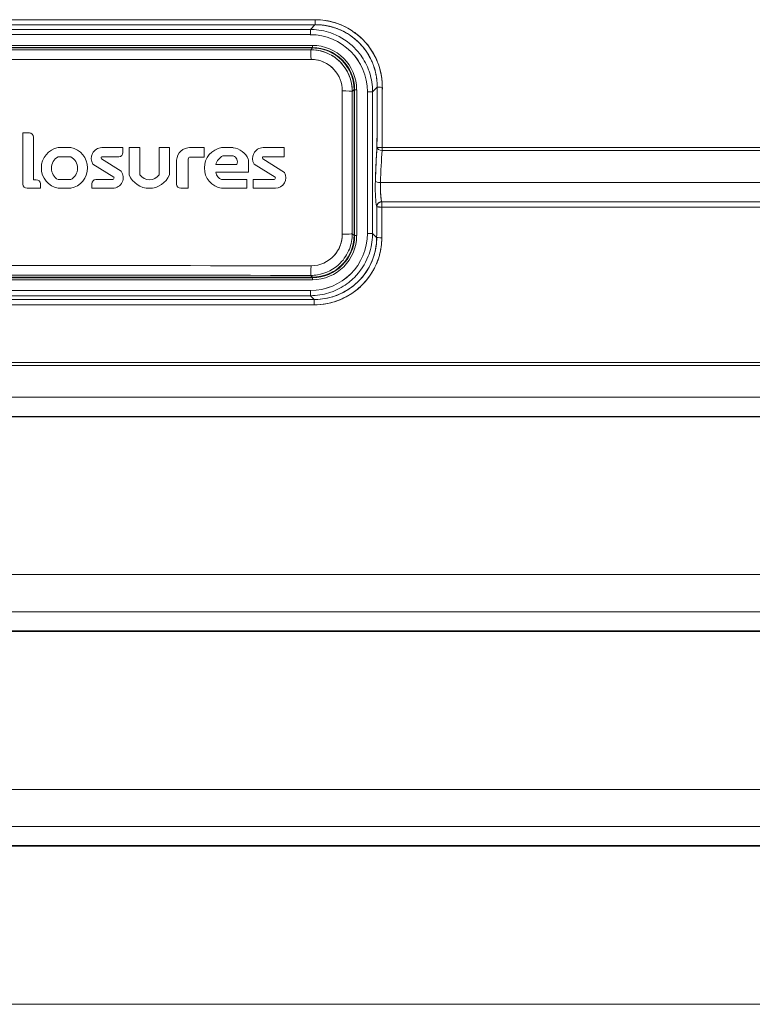
# Model space of a CAD drawing. Units: inches. Extents: x -242 to 598, y 2 to 596.
# Drawn here: x 125 to 160, y 242 to 289 of the extents above; entities that cross this region are included whole.
import ezdxf

# ---------------------------------------------------------------- set-up
doc = ezdxf.new("R2010")
doc.units = ezdxf.units.IN
doc.header["$MEASUREMENT"] = 0

msp = doc.modelspace()

# ---------------------------------------------------------------- linework, layer by layer
at = {"color": 7, "linetype": 'Continuous', "lineweight": 18, "extrusion": (0, 1, 0)}
for p, q in [((138.941, 288.817), (138.711, 288.586)), ((138.711, 288.586), (138.941, 288.817)), ((138.711, 288.586), (107.91, 288.586)), ((107.91, 288.586), (138.711, 288.586)), ((107.91, 288.337), (138.711, 288.337)), ((138.711, 288.337), (107.91, 288.337)), ((138.711, 288.337), (138.711, 288.586)), ((140.903, 288.392), (140.903, 288.392)), ((140.903, 288.392), (140.903, 288.392)), ((138.81, 287.822), (107.81, 287.822)), ((107.81, 287.822), (138.81, 287.822)), ((138.81, 287.822), (138.81, 287.722)), ((138.81, 287.722), (138.81, 287.822)), ((140.83, 288.147), (140.83, 288.147)), ((140.83, 288.147), (140.83, 288.147)), ((107.81, 287.722), (138.81, 287.722)), ((138.81, 287.722), (107.81, 287.722)), ((138.81, 287.697), (107.81, 287.697)), ((138.81, 287.697), (107.81, 287.697)), ((138.813, 287.697), (138.729, 287.613)), ((138.729, 287.613), (138.813, 287.697)), ((138.81, 287.722), (138.81, 287.697)), ((138.81, 287.697), (138.81, 287.722)), ((138.813, 287.697), (138.81, 287.697)), ((140.81, 285.7), (140.724, 285.614)), ((140.724, 285.614), (140.81, 285.7)), ((140.81, 285.697), (140.81, 285.7)), ((140.81, 285.697), (140.835, 285.697)), ((140.81, 278.697), (140.81, 285.697)), ((140.835, 285.697), (140.81, 285.697)), ((140.81, 278.697), (140.81, 285.697)), ((140.835, 285.697), (140.835, 278.697)), ((140.835, 285.697), (140.935, 285.697)), ((140.835, 278.697), (140.835, 285.697)), ((140.935, 285.697), (140.835, 285.697)), ((140.935, 278.697), (140.935, 285.697)), ((140.935, 285.697), (140.935, 278.697)), ((141.45, 285.597), (141.45, 278.797)), ((141.45, 278.797), (141.45, 285.597)), ((141.699, 285.597), (141.45, 285.597)), ((141.921, 285.819), (141.699, 285.597)), ((141.699, 285.597), (141.921, 285.819)), ((141.699, 285.597), (141.699, 278.797)), ((141.699, 278.797), (141.699, 285.597)), ((142.079, 281.235), (197.508, 281.235)), ((197.508, 281.235), (142.079, 281.235)), ((140.81, 278.695), (140.724, 278.781)), ((140.724, 278.781), (140.81, 278.695)), ((140.835, 278.697), (140.81, 278.697)), ((140.81, 278.697), (140.835, 278.697)), ((140.81, 278.695), (140.81, 278.697)), ((140.835, 278.697), (140.935, 278.697)), ((140.935, 278.697), (140.835, 278.697)), ((141.45, 278.797), (141.699, 278.797)), ((141.699, 278.797), (141.895, 278.601)), ((141.895, 278.601), (141.699, 278.797)), ((107.81, 276.697), (138.81, 276.697)), ((107.81, 276.697), (138.81, 276.697)), ((138.81, 276.673), (107.81, 276.673)), ((107.81, 276.673), (138.81, 276.673)), ((107.81, 276.573), (138.81, 276.573)), ((138.81, 276.573), (107.81, 276.573)), ((138.729, 276.781), (138.813, 276.697)), ((138.813, 276.697), (138.729, 276.781)), ((138.81, 276.697), (138.81, 276.673)), ((138.81, 276.673), (138.81, 276.697)), ((138.81, 276.697), (138.813, 276.697)), ((138.81, 276.573), (138.81, 276.673)), ((138.81, 276.673), (138.81, 276.573)), ((107.91, 276.058), (138.711, 276.058)), ((138.711, 276.058), (107.91, 276.058)), ((138.711, 275.809), (138.711, 276.058)), ((107.91, 275.809), (138.711, 275.809)), ((138.711, 275.809), (107.91, 275.809)), ((138.711, 275.809), (138.893, 275.626)), ((138.893, 275.626), (138.711, 275.809)), ((123.31, 270.935), (197.495, 270.935)), ((123.31, 260.635), (197.484, 260.635)), ((123.31, 250.335), (197.477, 250.335))]:
    msp.add_line(p, q, dxfattribs=at)
at = {"color": 8, "linetype": 'Continuous', "lineweight": 15}
for p, q in [((124.912, 283.623), (124.912, 281.164)), ((125.223, 283.623), (124.912, 283.623)), ((125.423, 281.374), (125.423, 283.423)), ((127.21, 282.914), (126.605, 282.914)), ((129.715, 282.914), (128.696, 282.914)), ((129.715, 282.914), (129.715, 282.674)), ((130.016, 282.914), (130.016, 281.612)), ((130.016, 282.914), (130.529, 282.914)), ((130.529, 282.914), (130.529, 281.612)), ((131.455, 282.914), (131.455, 281.612)), ((131.455, 282.914), (131.945, 282.914)), ((131.945, 282.914), (131.945, 281.612)), ((133.619, 282.914), (132.918, 282.914)), ((133.619, 282.914), (133.619, 282.464)), ((135.005, 282.914), (134.454, 282.914)), ((137.457, 282.914), (136.439, 282.914)), ((137.457, 282.914), (137.457, 282.474)), ((127.21, 282.474), (126.605, 282.474)), ((128.689, 282.384), (129.624, 281.789)), ((129.515, 282.474), (128.696, 282.474)), ((132.289, 281.164), (132.289, 282.318)), ((132.844, 280.964), (132.844, 282.318)), ((133.619, 282.464), (132.918, 282.464)), ((135.005, 282.518), (134.512, 282.518)), ((135.745, 281.73), (135.745, 282.284)), ((136.431, 282.384), (137.476, 281.719)), ((137.457, 282.474), (136.439, 282.474)), ((128.271, 282.12), (129.28, 281.504)), ((135.177, 282.108), (134.172, 282.108)), ((135.745, 281.73), (134.172, 281.73)), ((136.013, 282.12), (137.023, 281.504)), ((125.551, 281.374), (125.423, 281.374)), ((127.21, 281.378), (126.605, 281.378)), ((128.42, 281.381), (129.237, 281.381)), ((135.669, 281.381), (134.454, 281.381)), ((135.669, 281.381), (135.669, 280.964)), ((135.962, 280.964), (135.962, 281.381)), ((135.962, 281.381), (136.979, 281.381)), ((125.112, 280.964), (125.751, 280.964)), ((125.751, 280.964), (125.751, 281.174)), ((127.21, 280.964), (126.605, 280.964)), ((128.22, 280.964), (128.22, 281.181)), ((129.227, 280.964), (128.22, 280.964)), ((132.489, 280.964), (132.844, 280.964)), ((135.669, 280.964), (134.454, 280.964)), ((137.034, 280.964), (135.962, 280.964))]:
    msp.add_line(p, q, dxfattribs=at)
at = {"color": 7, "linetype": 'Continuous', "lineweight": 18}
for p, q in [((142.146, 280.061), (196.159, 280.061)), ((186.294, 252.112), (123.31, 252.111))]:
    msp.add_line(p, q, dxfattribs=at)
for centre, radius, start, end in [((138.81, 285.697), 2.124, 360, 90), ((138.81, 285.697), 2.024, 360, 90), ((138.81, 285.697), 2, 0, 90), ((138.81, 278.697), 2.124, 270, 0), ((138.81, 278.697), 2.024, 270, 0), ((138.81, 278.697), 2, 270, 360)]:
    msp.add_arc(centre, radius, start, end, dxfattribs=at)
at = {"color": 7, "linetype": 'Continuous', "lineweight": 18, "extrusion": (0, 0, -1)}
for centre, radius, start, end in [((-138.81, 285.697), 2.124, 90, 180), ((-138.81, 285.697), 2.024, 90, 180), ((-138.81, 278.697), 2.024, 180, 270), ((-138.81, 278.697), 2.124, 180, 270)]:
    msp.add_arc(centre, radius, start, end, dxfattribs=at)
at = {"color": 8, "linetype": 'Continuous', "lineweight": 15}
for centre, radius, start, end in [((125.223, 283.423), 0.2, 0, 90), ((126.791, 281.939), 0.993, 100.8226, 259.1774), ((127.024, 281.939), 0.993, 280.8226, 79.1774), ((128.717, 282.392), 0.523, 92.3098, 211.3239), ((129.515, 282.674), 0.2, 270, 0), ((132.934, 282.268), 0.646, 88.5808, 175.5364), ((134.611, 281.939), 0.988, 99.1612, 260.8388), ((134.886, 282.006), 0.915, 22.8768, 82.5126), ((136.46, 282.392), 0.523, 92.3098, 211.3239), ((126.907, 281.926), 0.626, 118.9311, 241.0689), ((126.907, 281.926), 0.626, 298.9311, 61.0689), ((128.718, 282.427), 0.0522, 114.6292, 239.218), ((132.991, 282.336), 0.148, 119.7222, 187.1147), ((134.788, 281.945), 0.637, 115.6966, 165.0927), ((134.923, 282.243), 0.288, 332.1208, 73.3821), ((135.545, 282.284), 0.2, 0, 22.8768), ((136.46, 282.427), 0.0522, 114.6292, 239.218), ((129.213, 281.478), 0.515, 271.5389, 37.0538), ((134.59, 281.778), 0.42, 186.5509, 251.1257), ((137.02, 281.478), 0.515, 271.5389, 27.8299), ((125.551, 281.174), 0.2, 0, 90), ((128.42, 281.181), 0.2, 90, 180), ((129.194, 281.465), 0.0944, 296.6093, 24.485), ((130.98, 282.005), 1.042, 202.1763, 337.8237), ((130.992, 281.925), 0.559, 214.0643, 325.9357), ((136.937, 281.465), 0.0944, 296.6093, 24.485), ((125.112, 281.164), 0.2, 180, 270), ((132.489, 281.164), 0.2, 180, 270)]:
    msp.add_arc(centre, radius, start, end, dxfattribs=at)
at = {"color": 7, "linetype": 'Continuous', "lineweight": 18}
for centre, major_axis, ratio, start_param, end_param in [((123.31, 418.424), (1487.162, 0), 0.087156, -1.581307, -1.560286), ((123.31, 418.63), (1486.916, 0), 0.087148, -1.581307, -1.560286), ((138.689, 285.576), (1.963, 1.956), 0.992401, -0.779762, 0.783394), ((123.31, 313.595), (496.672, 0), 0.052336, -1.601846, -1.539747), ((138.729, 287.117), (-0.001, 0.497), 0.031008, -1.500345, -0.052019), ((123.31, 313.331), (497.107, 0), 0.052687, -1.601849, -1.539743), ((143.588, 282.197), (0, -64.762), 0.05174, -1.623982, -1.517611), ((144.083, 282.197), (0, -64.276), 0.052336, -1.623972, -1.517621), ((271.906, 221.717), (0, -1492.791), 0.087156, -1.613751, -1.611816), ((272.13, 221.697), (0, -1492.542), 0.087156, -1.613764, -1.611829), ((142.227, 280.535), (0.066, 4.605), 0.089175, 1.024369, 1.401748), ((142.158, 282.932), (0.248, -0.018), 0.616155, -3.027599, -1.528567), ((144.417, 282.717), (1001.103, -0.002), 0.000062, 1.519082, 1.573054), ((142.081, 281.315), (0.248, -0.008), 0.320531, -3.049236, -1.566393), ((142.148, 280.072), (0.201, 0.147), 0.98077, 0.943874, 2.508362), ((142.442, 280.333), (1030.364, 0.001), 0.000014, -1.571081, -1.518629), ((271.906, 221.687), (0, -1492.791), 0.087156, -1.609916, -1.608931), ((142.149, 280.07), (-0.25, 0.001), 0.038954, 0.087333, 1.558372), ((272.13, 221.697), (0, -1492.542), 0.087156, -1.60991, -1.608925), ((138.69, 278.818), (1.956, -1.963), 0.992401, -0.779762, 0.783394), ((138.879, 278.629), (2.69, -1.376), 0.992241, -1.096364, 0.466753), ((142.143, 278.601), (0.248, -0.001), 0.037958, -3.054683, -1.577143), ((123.31, 251.064), (-497.107, 0), 0.052687, -1.601849, -1.539743), ((138.729, 277.277), (0.001, 0.497), 0.031008, -3.089574, -1.641248), ((123.31, 250.8), (-496.672, 0), 0.052336, -1.601846, -1.539747), ((123.31, 145.051), (-1498.262, 0), 0.087156, -1.581197, -1.560396), ((123.31, 144.815), (-1498.013, 0), 0.087156, -1.581197, -1.560396), ((144.299, 272.174), (998.767, -0.007), 0.000281, 1.518857, 1.591813), ((150.299, 270.014), (791.387, 0), 0.000001, 1.524555, 1.604906), ((150.299, 259.714), (791.346, 0), 0.000001, 1.524545, 1.604908), ((150.3, 249.414), (791.303, 0), 0.000001, 1.524534, 1.60491)]:
    msp.add_ellipse(centre, major_axis=major_axis, ratio=ratio, start_param=start_param, end_param=end_param, dxfattribs=at)
at = {"color": 7, "linetype": 'Continuous', "lineweight": 18, "extrusion": (0, 0, -1)}
for centre, major_axis, ratio, start_param, end_param in [((123.31, 418.424), (-1487.162, 0), 0.087156, -1.581307, -1.560286), ((138.941, 289.064), (0, -0.248), 0.010468, 0.086904, 1.531647), ((138.69, 285.577), (1.959, 1.959), 0.992434, -0.781605, 0.781597), ((123.31, 313.593), (-496.634, 0), 0.052336, -1.601848, -1.539745), ((138.729, 287.117), (0.001, -0.497), 0.031008, -3.089574, -1.641248), ((123.31, 313.329), (-497.107, 0), 0.052683, -1.601849, -1.539743), ((143.589, 282.197), (0, 64.762), 0.051761, -1.570796, -1.517611), ((144.082, 282.197), (0, 64.261), 0.052336, -1.623985, -1.517608), ((271.906, 221.697), (0, 1492.791), 0.087156, -1.529764, -1.527829), ((142.168, 285.819), (-0.248, 0.001), 0.042773, -1.564469, -0.087048), ((279.676, 221.731), (-0.323, 1491.757), 0.092255, -1.529745, -1.527809), ((142.159, 282.933), (-0.25, 0.001), 0.040865, -1.558381, -0.08734), ((142.159, 282.933), (0, 0.25), 0.012574, -2.235892, -1.611633), ((144.391, 282.816), (1003.566, -0.003), 0.000106, -1.573023, -1.519186), ((143.589, 282.197), (0, 64.762), 0.051761, -1.623982, -1.570796), ((142.081, 281.315), (-0.248, 0.008), 0.320532, -1.575199, -0.092357), ((142.149, 280.072), (0, -0.249), 0.012554, -4.757337, -3.280544), ((150.424, 280.318), (789.764, 0.001), 0.000001, 1.512841, 1.581274), ((271.906, 221.697), (0, 1492.791), 0.087156, -1.532668, -1.531683), ((274.646, 221.707), (-0.098, 1492.285), 0.088856, -1.532662, -1.531677), ((138.69, 278.818), (-1.959, 1.959), 0.992433, 2.359988, 3.923189), ((138.876, 278.619), (2.947, -1.415), 0.993286, -0.441671, 1.121447), ((123.31, 251.066), (497.107, 0), 0.052683, -1.601849, -1.539743), ((138.729, 277.277), (-0.001, -0.497), 0.031008, -1.500345, -0.052019), ((123.31, 250.802), (496.634, 0), 0.052336, -1.601848, -1.539745), ((123.31, 145.051), (1498.262, 0), 0.087156, -1.581197, -1.560396), ((138.893, 275.379), (0, -0.248), 0.010353, -4.754737, -3.425898), ((138.893, 275.379), (0, -0.248), 0.010353, -3.425898, -3.228337), ((144.153, 272.263), (1003.816, -0.008), 0.000336, -1.591561, -1.555082), ((150.299, 270.014), (791.387, 0), 0.000001, -1.604906, -1.524555), ((150.27, 269.997), (795.041, 0), 0.000001, 1.52542, 1.604712), ((150.299, 259.714), (791.346, 0), 0.000001, -1.604908, -1.524545), ((150.272, 259.697), (795.022, 0.001), 0.000001, 1.525417, 1.604715), ((150.3, 249.414), (791.303, 0), 0.000001, -1.60491, -1.524534), ((143.588, 249.346), (797.346, 0), 0.000043, -1.59623, -1.517566)]:
    msp.add_ellipse(centre, major_axis=major_axis, ratio=ratio, start_param=start_param, end_param=end_param, dxfattribs=at)
at = {"color": 7, "linetype": 'Continuous', "lineweight": 18}
for points, degree, knots in [([(138.939, 289.055), (135.867, 289.052), (132.794, 289.052), (129.723, 289.05), (127.585, 289.049), (125.449, 289.048), (123.31, 289.048)], 3, [0, 0, 0, 0, 9.214724, 9.214724, 9.214724, 15.628738, 15.628738, 15.628738, 15.628738]), ([(138.939, 289.055), (139.914, 289.056), (140.881, 288.588), (141.482, 287.819), (141.926, 287.25), (142.169, 286.529), (142.167, 285.808)], 3, [-17.456257, -17.456257, -17.456257, -17.456257, -13.47114, -13.47114, -13.47114, -10.523402, -10.523402, -10.523402, -10.523402]), ([(142.167, 285.808), (142.167, 285.953), (142.159, 286.069), (142.148, 286.175), (142.136, 286.28), (142.121, 286.374), (142.104, 286.461), (142.069, 286.635), (142.026, 286.782), (141.978, 286.915), (141.883, 287.182), (141.771, 287.395), (141.65, 287.582), (141.53, 287.768), (141.401, 287.928), (141.266, 288.068), (141.131, 288.208), (140.99, 288.329), (140.845, 288.435), (140.556, 288.646), (140.251, 288.798), (139.93, 288.901), (139.611, 289.003), (139.277, 289.055), (138.939, 289.055)], 3, [0, 0, 0, 0, 0.159828, 0.159828, 0.159828, 0.319657, 0.319657, 0.319657, 0.639313, 0.639313, 0.639313, 1.279258, 1.279258, 1.279258, 1.918881, 1.918881, 1.918881, 2.558577, 2.558577, 2.558577, 3.836618, 3.836618, 3.836618, 5.105564, 5.105564, 5.105564, 5.105564]), ([(141.921, 285.819), (141.923, 286.219), (141.859, 286.619), (141.728, 287.005), (141.275, 287.843), (140.528, 288.453), (140.023, 288.697), (139.482, 288.818), (138.941, 288.817)], 5, [10.523402, 10.523402, 10.523402, 10.523402, 10.523402, 10.523402, 13.47114, 13.47114, 13.47114, 17.456257, 17.456257, 17.456257, 17.456257, 17.456257, 17.456257]), ([(138.941, 288.817), (139.297, 288.817), (139.674, 288.754), (140.044, 288.608), (140.411, 288.463), (140.771, 288.234), (141.075, 287.923), (141.338, 287.652), (141.537, 287.344), (141.674, 287.028)], 3, [0, 0, 0, 0, 1.193159, 1.193159, 1.193159, 2.379897, 2.379897, 2.379897, 3.408663, 3.408663, 3.408663, 3.408663]), ([(141.063, 287.442), (140.989, 287.537), (140.909, 287.627), (140.823, 287.712), (140.538, 287.998), (140.193, 288.226), (139.804, 288.379), (139.519, 288.491), (139.209, 288.562), (138.888, 288.581), (138.829, 288.584), (138.77, 288.586), (138.711, 288.586)], 3, [1.985306, 1.985306, 1.985306, 1.985306, 2.362122, 2.362122, 2.362122, 3.628133, 3.628133, 3.628133, 4.555096, 4.555096, 4.555096, 4.72542, 4.72542, 4.72542, 4.72542]), ([(138.729, 287.613), (139.053, 287.614), (139.373, 287.534), (139.654, 287.387), (139.835, 287.292), (140, 287.17), (140.144, 287.026), (140.163, 287.006), (140.183, 286.986), (140.201, 286.965)], 3, [0, 0, 0, 0, 0.977743, 0.977743, 0.977743, 1.60785, 1.60785, 1.60785, 1.694057, 1.694057, 1.694057, 1.694057]), ([(140.724, 285.614), (140.725, 286.14), (140.511, 286.657), (140.144, 287.026), (140.063, 287.107), (139.974, 287.182), (139.88, 287.249), (139.549, 287.482), (139.143, 287.614), (138.729, 287.613)], 3, [-3.219134, -3.219134, -3.219134, -3.219134, -1.60785, -1.60785, -1.60785, -1.251642, -1.251642, -1.251642, 0, 0, 0, 0]), ([(140.81, 285.7), (140.81, 285.8), (140.803, 285.9), (140.788, 285.999), (140.741, 286.311), (140.619, 286.611), (140.435, 286.867), (140.25, 287.123), (140.005, 287.334), (139.724, 287.478), (139.443, 287.622), (139.128, 287.697), (138.813, 287.697)], 3, [-3.156967, -3.156967, -3.156967, -3.156967, -2.85515, -2.85515, -2.85515, -1.903242, -1.903242, -1.903242, -0.951516, -0.951516, -0.951516, 0, 0, 0, 0]), ([(141.699, 285.597), (141.699, 285.905), (141.651, 286.205), (141.564, 286.486), (141.542, 286.556), (141.518, 286.625), (141.491, 286.693), (141.384, 286.967), (141.239, 287.218), (141.063, 287.442)], 3, [0, 0, 0, 0, 0.876723, 0.876723, 0.876723, 1.096656, 1.096656, 1.096656, 1.985306, 1.985306, 1.985306, 1.985306]), ([(140.242, 285.64), (140.243, 286.007), (140.111, 286.379), (139.844, 286.67), (139.577, 286.961), (139.184, 287.153), (138.745, 287.152)], 3, [0, 0, 0, 0, 1.214638, 1.214638, 1.214638, 2.429448, 2.429448, 2.429448, 2.429448]), ([(138.745, 287.152), (139.068, 287.153), (139.369, 287.048), (139.609, 286.877), (139.695, 286.816), (139.774, 286.747), (139.844, 286.67), (140.111, 286.379), (140.243, 286.007), (140.242, 285.64)], 3, [-2.429448, -2.429448, -2.429448, -2.429448, -1.533966, -1.533966, -1.533966, -1.214638, -1.214638, -1.214638, 0, 0, 0, 0]), ([(140.654, 286.141), (140.657, 286.132), (140.659, 286.123), (140.661, 286.114), (140.703, 285.951), (140.724, 285.783), (140.724, 285.614)], 3, [2.6738936, 2.6738936, 2.6738936, 2.6738936, 2.7023063, 2.7023063, 2.7023063, 3.2191342, 3.2191342, 3.2191342, 3.2191342]), ([(141.91, 282.933), (141.912, 282.932), (141.917, 282.931), (141.927, 282.93), (141.936, 282.929), (141.95, 282.928), (141.965, 282.927), (141.982, 282.926), (142, 282.926), (142.023, 282.925), (142.046, 282.924), (142.069, 282.924), (142.089, 282.923), (142.109, 282.923), (142.125, 282.923), (142.132, 282.923), (142.14, 282.923), (142.143, 282.923), (142.146, 282.923), (142.152, 282.923), (142.154, 282.923), (142.156, 282.923)], 3, [0, 0, 0, 0, 0.0439111, 0.0439111, 0.0439111, 0.0857388, 0.0857388, 0.0857388, 0.1309972, 0.1309972, 0.1309972, 0.1764304, 0.1764304, 0.1764304, 0.2246453, 0.2246453, 0.2246453, 0.272849, 0.272849, 0.272849, 0.3690004, 0.3690004, 0.3690004, 0.3690004]), ([(142.156, 282.923), (142.156, 282.92), (142.156, 282.917), (142.156, 282.908), (142.156, 282.898), (142.156, 282.883), (142.156, 282.867), (142.156, 282.851), (142.156, 282.837), (142.156, 282.821), (142.157, 282.806), (142.157, 282.791), (142.157, 282.779)], 3, [0, 0, 0, 0, 0.0406108, 0.0406108, 0.0406108, 0.0806193, 0.0806193, 0.0806193, 0.1188343, 0.1188343, 0.1188343, 0.1562906, 0.1562906, 0.1562906, 0.1562906]), ([(196.163, 282.922), (191.527, 282.922), (187.332, 282.922), (183.509, 282.922), (181.473, 282.922), (179.542, 282.922), (177.706, 282.921), (174.862, 282.921), (172.196, 282.92), (169.686, 282.921), (167.524, 282.921), (165.479, 282.921), (163.536, 282.921), (161.29, 282.92), (159.157, 282.92), (157.122, 282.921), (155.342, 282.921), (153.636, 282.922), (151.996, 282.921), (149.368, 282.92), (146.894, 282.921), (144.531, 282.922), (143.727, 282.922), (142.936, 282.923), (142.156, 282.923)], 3, [0, 0, 0, 0, 8.783128, 8.783128, 8.783128, 13.461228, 13.461228, 13.461228, 20.709309, 20.709309, 20.709309, 26.951887, 26.951887, 26.951887, 34.168611, 34.168611, 34.168611, 40.480532, 40.480532, 40.480532, 50.593029, 50.593029, 50.593029, 54.034856, 54.034856, 54.034856, 54.034856]), ([(141.833, 281.316), (141.821, 280.908), (141.837, 280.415), (141.869, 280.195), (141.879, 280.131), (141.889, 280.088), (141.9, 280.07)], 3, [0, 0, 0, 0, 1.380094, 1.380094, 1.380094, 1.78649, 1.78649, 1.78649, 1.78649]), ([(142.079, 281.235), (142.07, 281.017), (142.075, 280.764), (142.093, 280.582), (142.106, 280.439), (142.127, 280.343), (142.149, 280.318)], 3, [-3.473659, -3.473659, -3.473659, -3.473659, -2.309302, -2.309302, -2.309302, -1.395105, -1.395105, -1.395105, -1.395105]), ([(141.9, 280.07), (141.901, 280.111), (141.911, 280.15), (141.93, 280.185), (141.939, 280.202), (141.951, 280.219), (141.964, 280.234), (141.967, 280.237), (141.971, 280.241), (141.974, 280.244), (141.984, 280.254), (141.995, 280.264), (142.007, 280.272), (142.015, 280.278), (142.025, 280.283), (142.034, 280.288), (142.042, 280.293), (142.05, 280.296), (142.058, 280.3), (142.065, 280.303), (142.073, 280.305), (142.08, 280.307), (142.086, 280.309), (142.093, 280.311), (142.099, 280.312), (142.103, 280.313), (142.107, 280.314), (142.112, 280.315)], 3, [0, 0, 0, 0, 0.1207065, 0.1207065, 0.1207065, 0.1842468, 0.1842468, 0.1842468, 0.1997036, 0.1997036, 0.1997036, 0.2446604, 0.2446604, 0.2446604, 0.2780621, 0.2780621, 0.2780621, 0.30572, 0.30572, 0.30572, 0.3294633, 0.3294633, 0.3294633, 0.3495196, 0.3495196, 0.3495196, 0.3620835, 0.3620835, 0.3620835, 0.3620835]), ([(142.112, 280.315), (142.114, 280.315), (142.116, 280.315), (142.119, 280.316), (142.125, 280.317), (142.132, 280.317), (142.138, 280.318), (142.142, 280.318), (142.145, 280.318), (142.149, 280.318)], 3, [0.36208354, 0.36208354, 0.36208354, 0.36208354, 0.36915266, 0.36915266, 0.36915266, 0.38866571, 0.38866571, 0.38866571, 0.39911481, 0.39911481, 0.39911481, 0.39911481]), ([(142.149, 280.318), (142.149, 280.315), (142.149, 280.311), (142.148, 280.305), (142.148, 280.294), (142.148, 280.277), (142.148, 280.255), (142.147, 280.235), (142.147, 280.21), (142.147, 280.182), (142.146, 280.177), (142.146, 280.172), (142.146, 280.167), (142.146, 280.157), (142.146, 280.147), (142.146, 280.137), (142.146, 280.133), (142.146, 280.129), (142.146, 280.125), (142.146, 280.119), (142.146, 280.113), (142.146, 280.107), (142.146, 280.102), (142.146, 280.097), (142.146, 280.092), (142.146, 280.089), (142.146, 280.085), (142.146, 280.081), (142.146, 280.074), (142.146, 280.067), (142.146, 280.061)], 3, [0, 0, 0, 0, 0.0541825, 0.0541825, 0.0541825, 0.1549173, 0.1549173, 0.1549173, 0.2501027, 0.2501027, 0.2501027, 0.2670118, 0.2670118, 0.2670118, 0.2999584, 0.2999584, 0.2999584, 0.3130227, 0.3130227, 0.3130227, 0.3320234, 0.3320234, 0.3320234, 0.3475308, 0.3475308, 0.3475308, 0.3590335, 0.3590335, 0.3590335, 0.3798199, 0.3798199, 0.3798199, 0.3798199]), ([(142.146, 280.061), (142.141, 280.061), (142.136, 280.061), (142.132, 280.061), (142.128, 280.061), (142.124, 280.061), (142.121, 280.061), (142.117, 280.061), (142.114, 280.061), (142.11, 280.061), (142.102, 280.061), (142.094, 280.061), (142.085, 280.061), (142.067, 280.061), (142.049, 280.063), (142.032, 280.064), (142.017, 280.066), (142.003, 280.067), (141.99, 280.068), (141.981, 280.069), (141.972, 280.07), (141.964, 280.07), (141.951, 280.071), (141.94, 280.071), (141.931, 280.071), (141.926, 280.071), (141.922, 280.071), (141.918, 280.07), (141.909, 280.07), (141.902, 280.069), (141.9, 280.07)], 3, [0, 0, 0, 0, 0.0148671, 0.0148671, 0.0148671, 0.0263018, 0.0263018, 0.0263018, 0.0373174, 0.0373174, 0.0373174, 0.0637739, 0.0637739, 0.0637739, 0.1227966, 0.1227966, 0.1227966, 0.1761979, 0.1761979, 0.1761979, 0.2157107, 0.2157107, 0.2157107, 0.2756526, 0.2756526, 0.2756526, 0.3081507, 0.3081507, 0.3081507, 0.3861719, 0.3861719, 0.3861719, 0.3861719]), ([(140.724, 278.781), (140.724, 278.53), (140.677, 278.28), (140.586, 278.048), (140.487, 277.794), (140.336, 277.562), (140.143, 277.369), (139.852, 277.075), (139.467, 276.875), (139.051, 276.807), (138.945, 276.79), (138.837, 276.781), (138.729, 276.781)], 3, [-3.219134, -3.219134, -3.219134, -3.219134, -2.451413, -2.451413, -2.451413, -1.607539, -1.607539, -1.607539, -0.326228, -0.326228, -0.326228, 0, 0, 0, 0]), ([(138.745, 277.242), (139.184, 277.242), (139.577, 277.434), (139.844, 277.725), (140.111, 278.015), (140.243, 278.387), (140.242, 278.755)], 3, [0, 0, 0, 0, 1.214973, 1.214973, 1.214973, 2.429453, 2.429453, 2.429453, 2.429453]), ([(140.242, 278.755), (140.243, 278.416), (140.131, 278.073), (139.903, 277.793), (139.884, 277.77), (139.865, 277.747), (139.844, 277.725), (139.577, 277.434), (139.184, 277.242), (138.745, 277.242)], 3, [-2.429453, -2.429453, -2.429453, -2.429453, -1.308571, -1.308571, -1.308571, -1.214973, -1.214973, -1.214973, 0, 0, 0, 0]), ([(138.813, 276.697), (138.913, 276.697), (139.013, 276.705), (139.112, 276.72), (139.424, 276.767), (139.724, 276.889), (139.98, 277.073), (140.236, 277.257), (140.447, 277.503), (140.591, 277.784), (140.735, 278.064), (140.81, 278.379), (140.81, 278.695)], 3, [-3.156967, -3.156967, -3.156967, -3.156967, -2.85515, -2.85515, -2.85515, -1.903242, -1.903242, -1.903242, -0.951516, -0.951516, -0.951516, 0, 0, 0, 0]), ([(138.89, 275.368), (139.097, 275.368), (139.311, 275.387), (139.533, 275.431), (139.755, 275.476), (139.987, 275.545), (140.233, 275.655), (140.356, 275.71), (140.484, 275.777), (140.617, 275.86), (140.75, 275.943), (140.889, 276.041), (141.04, 276.173), (141.115, 276.239), (141.194, 276.314), (141.277, 276.404), (141.361, 276.494), (141.449, 276.596), (141.552, 276.742), (141.596, 276.805), (141.643, 276.875), (141.696, 276.966), (141.723, 277.012), (141.752, 277.063), (141.784, 277.126), (141.801, 277.158), (141.818, 277.193), (141.838, 277.236), (141.858, 277.278), (141.876, 277.317), (141.912, 277.407), (141.93, 277.452), (141.953, 277.512), (141.977, 277.584), (142, 277.656), (142.023, 277.735), (142.036, 277.784), (142.062, 277.882), (142.073, 277.939), (142.083, 277.992), (142.104, 278.099), (142.114, 278.176), (142.122, 278.246), (142.137, 278.387), (142.141, 278.495), (142.141, 278.592)], 3, [0, 0, 0, 0, 1.294967, 1.294967, 1.294967, 2.58996, 2.58996, 2.58996, 3.238107, 3.238107, 3.238107, 3.885432, 3.885432, 3.885432, 4.209287, 4.209287, 4.209287, 4.533142, 4.533142, 4.533142, 4.672817, 4.672817, 4.672817, 4.742654, 4.742654, 4.742654, 4.777573, 4.777573, 4.777573, 4.812491, 4.812491, 4.812491, 4.82995, 4.82995, 4.82995, 4.84741, 4.84741, 4.84741, 4.882328, 4.882328, 4.882328, 4.952165, 4.952165, 4.952165, 5.09184, 5.09184, 5.09184, 5.09184]), ([(141.895, 278.601), (141.894, 278.215), (141.817, 277.835), (141.677, 277.491), (141.519, 277.101), (141.283, 276.756), (140.992, 276.473), (140.701, 276.19), (140.354, 275.97), (139.975, 275.825), (139.688, 275.715), (139.382, 275.649), (139.07, 275.631), (139.011, 275.628), (138.952, 275.626), (138.893, 275.626)], 3, [0, 0, 0, 0, 1.10511, 1.10511, 1.10511, 2.353291, 2.353291, 2.353291, 3.604304, 3.604304, 3.604304, 4.549038, 4.549038, 4.549038, 4.727681, 4.727681, 4.727681, 4.727681]), ([(140.555, 276.445), (140.649, 276.519), (140.739, 276.598), (140.823, 276.682), (141.109, 276.968), (141.338, 277.312), (141.491, 277.701), (141.603, 277.986), (141.674, 278.296), (141.694, 278.617), (141.697, 278.677), (141.699, 278.737), (141.699, 278.797)], 3, [1.989499, 1.989499, 1.989499, 1.989499, 2.363069, 2.363069, 2.363069, 3.62813, 3.62813, 3.62813, 4.553382, 4.553382, 4.553382, 4.725417, 4.725417, 4.725417, 4.725417]), ([(138.711, 275.809), (139.018, 275.809), (139.318, 275.856), (139.599, 275.944), (139.669, 275.965), (139.737, 275.989), (139.804, 276.016), (140.078, 276.123), (140.33, 276.268), (140.555, 276.445)], 3, [0, 0, 0, 0, 0.879575, 0.879575, 0.879575, 1.097566, 1.097566, 1.097566, 1.989499, 1.989499, 1.989499, 1.989499]), ([(123.31, 275.375), (125.794, 275.375), (128.278, 275.375), (130.762, 275.374), (131.414, 275.373), (132.065, 275.373), (132.716, 275.372), (133.384, 275.372), (134.051, 275.372), (134.718, 275.371), (136.109, 275.37), (137.5, 275.369), (138.89, 275.368)], 3, [0, 0, 0, 0, 7.451899, 7.451899, 7.451899, 9.406036, 9.406036, 9.406036, 11.408013, 11.408013, 11.408013, 15.580275, 15.580275, 15.580275, 15.580275]), ([(196.149, 272.599), (193.384, 272.599), (190.619, 272.598), (187.854, 272.598), (185.638, 272.598), (183.421, 272.599), (181.204, 272.599), (180.689, 272.599), (180.174, 272.599), (179.659, 272.6), (177.764, 272.6), (175.869, 272.6), (173.975, 272.6), (172.248, 272.6), (170.521, 272.6), (168.793, 272.6), (168.238, 272.6), (167.683, 272.6), (167.128, 272.6), (165.523, 272.6), (163.916, 272.6), (162.31, 272.6), (160.762, 272.6), (159.214, 272.6), (157.667, 272.6), (156.155, 272.6), (154.644, 272.6), (153.133, 272.6), (151.649, 272.6), (150.164, 272.6), (148.679, 272.6), (146.995, 272.599), (145.308, 272.602), (143.621, 272.603), (141.73, 272.605), (139.839, 272.606), (137.951, 272.606), (135.51, 272.605), (133.073, 272.601), (130.632, 272.6), (130.148, 272.6), (129.664, 272.6), (129.179, 272.6), (127.223, 272.6), (125.267, 272.6), (123.31, 272.6)], 3, [0, 0, 0, 0, 8.303931, 8.303931, 8.303931, 14.958925, 14.958925, 14.958925, 16.505797, 16.505797, 16.505797, 22.193108, 22.193108, 22.193108, 27.377163, 27.377163, 27.377163, 29.042717, 29.042717, 29.042717, 33.861788, 33.861788, 33.861788, 38.504613, 38.504613, 38.504613, 43.041129, 43.041129, 43.041129, 47.496847, 47.496847, 47.496847, 52.551127, 52.551127, 52.551127, 58.217594, 58.217594, 58.217594, 65.54514, 65.54514, 65.54514, 66.999431, 66.999431, 66.999431, 72.867796, 72.867796, 72.867796, 72.867796]), ([(186.311, 262.427), (173.555, 262.426), (160.792, 262.426), (148.027, 262.426), (139.788, 262.426), (131.549, 262.426), (123.31, 262.426), (115.071, 262.426), (106.831, 262.426), (98.592, 262.426), (85.828, 262.426), (73.065, 262.426), (60.309, 262.427)], 3, [275.00886, 275.00886, 275.00886, 275.00886, 313.311454, 313.311454, 313.311454, 338.030428, 338.030428, 338.030428, 362.750756, 362.750756, 362.750756, 401.052028, 401.052028, 401.052028, 401.052028]), ([(123.31, 249.38), (131.548, 249.38), (139.786, 249.38), (148.023, 249.38), (160.689, 249.38), (173.354, 249.38), (186.01, 249.38)], 3, [63.183528, 63.183528, 63.183528, 63.183528, 87.898626, 87.898626, 87.898626, 125.902963, 125.902963, 125.902963, 125.902963]), ([(186.283, 241.798), (173.535, 241.797), (160.779, 241.797), (148.022, 241.797), (139.785, 241.797), (131.548, 241.797), (123.31, 241.797), (115.072, 241.797), (106.834, 241.797), (98.597, 241.797), (85.84, 241.797), (73.085, 241.797), (60.338, 241.798)], 3, [133.939821, 133.939821, 133.939821, 133.939821, 172.218917, 172.218917, 172.218917, 196.933147, 196.933147, 196.933147, 221.648731, 221.648731, 221.648731, 259.926495, 259.926495, 259.926495, 259.926495])]:
    msp.add_open_spline(points, degree=degree, knots=knots, dxfattribs=at)
for points, degree in [([(141.204, 287.781), (141.204, 287.781), (141.204, 287.781), (141.204, 287.781)], 3), ([(141.531, 287.755), (141.531, 287.755), (141.53, 287.755), (141.53, 287.755)], 3), ([(140.201, 286.965), (140.415, 286.732), (140.571, 286.448), (140.654, 286.141)], 3), ([(140.724, 285.614), (140.711, 285.627), (140.489, 285.639), (140.242, 285.64)], 3), ([(140.242, 285.64), (140.489, 285.639), (140.711, 285.627), (140.724, 285.614)], 3), ([(141.833, 281.316), (141.843, 281.668), (141.857, 282.009), (141.872, 282.335), (141.89, 282.643), (141.91, 282.933)], 5), ([(142.157, 282.779), (142.123, 282.316), (142.097, 281.795), (142.079, 281.235)], 3), ([(142.079, 281.235), (142.097, 281.797), (142.124, 282.317), (142.157, 282.779)], 3), ([(142.149, 280.318), (142.096, 280.378), (142.062, 280.818), (142.079, 281.235)], 3), ([(140.724, 278.781), (140.711, 278.768), (140.489, 278.756), (140.242, 278.755)], 3), ([(140.242, 278.755), (140.489, 278.756), (140.711, 278.768), (140.724, 278.781)], 3), ([(123.31, 270.935), (148.046, 270.935), (172.791, 270.935), (197.495, 270.935)], 3), ([(123.31, 260.635), (148.042, 260.635), (172.784, 260.635), (197.484, 260.635)], 3), ([(123.31, 250.335), (148.04, 250.335), (172.779, 250.335), (197.477, 250.335)], 3)]:
    msp.add_open_spline(points, degree=degree, dxfattribs=at)

doc.saveas('drawing.dxf')
